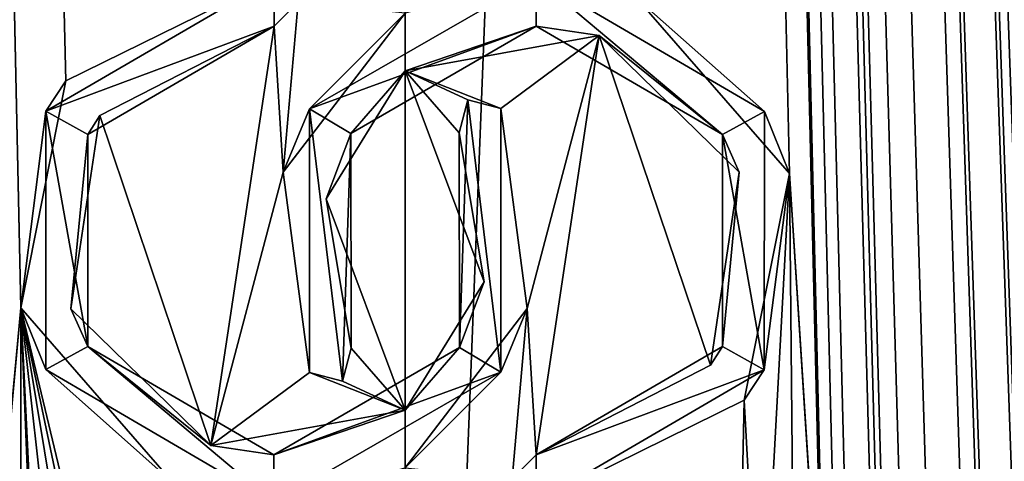
# Model space of a CAD drawing. Units: millimetres. Extents: x -134 to 134, y -10 to 278.
# Drawn here: x -3 to 5, y 50 to 53 of the extents above; entities that cross this region are included whole.
import ezdxf

# ---------------------------------------------------------------- set-up
doc = ezdxf.new("R2010")
doc.units = ezdxf.units.MM
doc.header["$LTSCALE"] = 101.851852
for name, color, linetype in [('304', 7, 'CONTINUOUS'), ('305', 7, 'CONTINUOUS'), ('359', 7, 'CONTINUOUS'), ('360', 7, 'CONTINUOUS'), ('361', 7, 'CONTINUOUS'), ('362', 7, 'CONTINUOUS'), ('363', 7, 'CONTINUOUS'), ('364', 7, 'CONTINUOUS'), ('365', 7, 'CONTINUOUS'), ('366', 7, 'CONTINUOUS'), ('415', 7, 'CONTINUOUS')]:
    doc.layers.add(name, color=color, linetype=linetype)

msp = doc.modelspace()

# ---------------------------------------------------------------- linework, layer by layer
at = {"layer": '304', "linetype": 'Continuous'}
for points in [[(-5.8779, 186.6663, 8.0902), (-3.3304, 48.1296, 9.4291), (-3.0473, 51.2128, 9.5244), (-5.8779, 186.6663, 8.0902)], [(0, 37.5, -10), (-5.8779, 37.5, -8.0902), (0, 186.6663, -10), (0, 37.5, -10)], [(0, 186.6663, -10), (-5.8779, 37.5, -8.0902), (-5.8626, 186.6663, -8.1012), (0, 186.6663, -10)], [(-1.0393, 53.825, 9.9459), (-5.8779, 186.6663, 8.0902), (-2.6889, 53.0103, 9.6317), (-1.0393, 53.825, 9.9459)], [(-2.6889, 53.0103, 9.6317), (-5.8779, 186.6663, 8.0902), (-3.0473, 51.2128, 9.5244), (-2.6889, 53.0103, 9.6317)], [(-1.0392, 53.445, 9.9459), (-0.9678, 52.2869, 9.9531), (-0.8493, 53.6354, 9.9639), (-1.0392, 53.445, 9.9459)], [(-0.9678, 52.2869, 9.9531), (0, 53.5465, 10), (-0.8493, 53.6354, 9.9639), (-0.9678, 52.2869, 9.9531)], [(-2.4199, 52.7358, 9.7028), (-1.5394, 50.1233, 9.8808), (-1.0392, 53.445, 9.9459), (-2.4199, 52.7358, 9.7028)], [(-1.5394, 50.1233, 9.8808), (-0.9678, 52.2869, 9.9531), (-1.0392, 53.445, 9.9459), (-1.5394, 50.1233, 9.8808)], [(0, 53.09, 10), (-0.6266, 52.0763, 9.9804), (0, 50.403, 10), (0, 53.09, 10)], [(-2.6492, 51.2051, 9.6427), (-1.5394, 50.1233, 9.8808), (-2.4199, 52.7358, 9.7028), (-2.6492, 51.2051, 9.6427)], [(-0.7575, 50.7016, 9.9713), (-0.9678, 52.2869, 9.9531), (-1.5394, 50.1233, 9.8808), (-0.7575, 50.7016, 9.9713)], [(-0.6266, 52.0763, 9.9804), (-0.429, 50.8926, 9.9908), (0, 50.403, 10), (-0.6266, 52.0763, 9.9804)], [(-3.3304, 48.1296, 9.4291), (-3.0448, 48.0886, 9.5252), (-3.0473, 51.2128, 9.5244), (-3.3304, 48.1296, 9.4291)], [(-2.608, 47.293, 9.6539), (-2.608, 48.5635, 9.6539), (-3.0473, 51.2128, 9.5244), (-2.608, 47.293, 9.6539)], [(-2.878, 47.738, 9.5769), (-2.608, 47.293, 9.6539), (-3.0473, 51.2128, 9.5244), (-2.878, 47.738, 9.5769)], [(-2.5107, 48.6606, 9.6797), (-2.413, 48.5635, 9.7045), (-3.0473, 51.2128, 9.5244), (-2.5107, 48.6606, 9.6797)], [(-3.0473, 51.2128, 9.5244), (-2.413, 48.5635, 9.7045), (-1.8378, 49.8276, 9.8297), (-3.0473, 51.2128, 9.5244)], [(-2.608, 48.5635, 9.6539), (-2.5107, 48.6606, 9.6797), (-3.0473, 51.2128, 9.5244), (-2.608, 48.5635, 9.6539)], [(-2.9174, 47.956, 9.565), (-2.878, 47.738, 9.5769), (-3.0473, 51.2128, 9.5244), (-2.9174, 47.956, 9.565)], [(-3.0448, 48.0886, 9.5252), (-2.9174, 47.956, 9.565), (-3.0473, 51.2128, 9.5244), (-3.0448, 48.0886, 9.5252)], [(-0.429, 50.8926, 9.9908), (-0.4973, 50.6331, 9.9876), (0, 50.403, 10), (-0.429, 50.8926, 9.9908)], [(0, 50.403, 10), (-0.7575, 50.7016, 9.9713), (-1.5394, 50.1233, 9.8808), (0, 50.403, 10)], [(-0.4973, 50.6331, 9.9876), (-0.7575, 50.7016, 9.9713), (0, 50.403, 10), (-0.4973, 50.6331, 9.9876)]]:
    msp.add_3dface(points, dxfattribs=at)
at = {"layer": '305', "linetype": 'Continuous'}
for points in [[(0, 37.5, -10), (0, 186.6663, -10), (5.8779, 186.6663, -8.0902), (0, 37.5, -10)], [(0, 37.5, -10), (5.8779, 186.6663, -8.0902), (5.8779, 37.5, -8.0902), (0, 37.5, -10)], [(0, 186.6663, 10), (3.32, 48.023, 9.4328), (3.32, 48.5635, 9.4328), (0, 186.6663, 10)], [(3.32, 48.023, 9.4328), (0, 186.6663, 10), (3.0477, 52.2785, 9.5243), (3.32, 48.023, 9.4328)], [(3.515, 48.5635, 9.3619), (0, 186.6663, 10), (3.4174, 48.6605, 9.3979), (3.515, 48.5635, 9.3619)], [(0, 186.6663, 10), (3.515, 48.5635, 9.3619), (3.7515, 47.2704, 9.2696), (0, 186.6663, 10)], [(3.4174, 48.6605, 9.3979), (0, 186.6663, 10), (3.32, 48.5635, 9.4328), (3.4174, 48.6605, 9.3979)], [(5.8018, 48.0846, 8.1449), (0, 186.6663, 10), (5.6142, 47.8765, 8.2753), (5.8018, 48.0846, 8.1449)], [(0, 186.6663, 10), (5.8018, 48.0846, 8.1449), (5.8626, 186.6663, 8.1012), (0, 186.6663, 10)], [(5.6142, 47.8765, 8.2753), (0, 186.6663, 10), (5.5519, 47.5691, 8.3172), (5.6142, 47.8765, 8.2753)], [(5.5519, 47.5691, 8.3172), (0, 186.6663, 10), (5.4867, 48.0851, 8.3604), (5.5519, 47.5691, 8.3172)], [(5.4867, 48.0851, 8.3604), (0, 186.6663, 10), (5.3088, 48.1309, 8.4745), (5.4867, 48.0851, 8.3604)], [(5.3088, 48.1309, 8.4745), (0, 186.6663, 10), (5.1961, 48.0945, 8.5441), (5.3088, 48.1309, 8.4745)], [(5.1961, 48.0945, 8.5441), (0, 186.6663, 10), (5.091, 47.997, 8.6071), (5.1961, 48.0945, 8.5441)], [(5.091, 47.997, 8.6071), (0, 186.6663, 10), (5.0641, 48.071, 8.623), (5.091, 47.997, 8.6071)], [(5.0641, 48.071, 8.623), (0, 186.6663, 10), (4.973, 48.1238, 8.6758), (5.0641, 48.071, 8.623)], [(4.973, 48.1238, 8.6758), (0, 186.6663, 10), (4.905, 48.043, 8.7144), (4.973, 48.1238, 8.6758)], [(4.905, 48.043, 8.7144), (0, 186.6663, 10), (4.905, 47.104, 8.7144), (4.905, 48.043, 8.7144)], [(4.905, 47.104, 8.7144), (0, 186.6663, 10), (4.624, 47.738, 8.8667), (4.905, 47.104, 8.7144)], [(4.624, 47.738, 8.8667), (0, 186.6663, 10), (4.5827, 47.9601, 8.8881), (4.624, 47.738, 8.8667)], [(4.5827, 47.9601, 8.8881), (0, 186.6663, 10), (4.4551, 48.0899, 8.9528), (4.5827, 47.9601, 8.8881)], [(4.4551, 48.0899, 8.9528), (0, 186.6663, 10), (4.1774, 48.1299, 9.0857), (4.4551, 48.0899, 8.9528)], [(4.1774, 48.1299, 9.0857), (0, 186.6663, 10), (3.9657, 48.092, 9.18), (4.1774, 48.1299, 9.0857)], [(3.9657, 48.092, 9.18), (0, 186.6663, 10), (3.8232, 47.9988, 9.2403), (3.9657, 48.092, 9.18)], [(3.8232, 47.9988, 9.2403), (0, 186.6663, 10), (3.7926, 47.509, 9.2529), (3.8232, 47.9988, 9.2403)], [(3.7926, 47.509, 9.2529), (0, 186.6663, 10), (3.7515, 47.2704, 9.2696), (3.7926, 47.509, 9.2529)], [(3.0477, 52.2785, 9.5243), (0, 186.6663, 10), (1.8397, 53.6647, 9.8293), (3.0477, 52.2785, 9.5243)], [(0, 53.09, 10), (0.7575, 52.7914, 9.9713), (1.5374, 53.3696, 9.8811), (0, 53.09, 10)], [(0.7575, 52.7914, 9.9713), (0.9681, 51.2073, 9.953), (1.5374, 53.3696, 9.8811), (0.7575, 52.7914, 9.9713)], [(1.5374, 53.3696, 9.8811), (0.9681, 51.2073, 9.953), (1.0392, 50.048, 9.9459), (1.5374, 53.3696, 9.8811)], [(2.4209, 50.7595, 9.7025), (1.5374, 53.3696, 9.8811), (1.0392, 50.048, 9.9459), (2.4209, 50.7595, 9.7025)], [(2.6489, 52.2882, 9.6428), (1.5374, 53.3696, 9.8811), (2.4209, 50.7595, 9.7025), (2.6489, 52.2882, 9.6428)], [(0, 53.09, 10), (0, 50.403, 10), (0.6268, 51.4179, 9.9803), (0, 53.09, 10)], [(0.7575, 52.7914, 9.9713), (0, 53.09, 10), (0.4973, 52.8599, 9.9876), (0.7575, 52.7914, 9.9713)], [(0.4973, 52.8599, 9.9876), (0, 53.09, 10), (0.429, 52.6004, 9.9908), (0.4973, 52.8599, 9.9876)], [(0.429, 52.6004, 9.9908), (0, 53.09, 10), (0.6268, 51.4179, 9.9803), (0.429, 52.6004, 9.9908)], [(2.6883, 50.4818, 9.6319), (2.8198, 48.0858, 9.5942), (3.0477, 52.2785, 9.5243), (2.6883, 50.4818, 9.6319)], [(2.8198, 48.0858, 9.5942), (3.087, 48.1325, 9.5116), (3.0477, 52.2785, 9.5243), (2.8198, 48.0858, 9.5942)], [(3.087, 48.1325, 9.5116), (3.32, 48.023, 9.4328), (3.0477, 52.2785, 9.5243), (3.087, 48.1325, 9.5116)], [(0.9681, 51.2073, 9.953), (0, 49.9465, 10), (0.8493, 49.8576, 9.9639), (0.9681, 51.2073, 9.953)], [(1.0392, 50.048, 9.9459), (0.9681, 51.2073, 9.953), (0.8493, 49.8576, 9.9639), (1.0392, 50.048, 9.9459)], [(1.0393, 49.668, 9.9459), (2.6313, 47.8814, 9.6476), (2.6883, 50.4818, 9.6319), (1.0393, 49.668, 9.9459)], [(2.6313, 47.8814, 9.6476), (2.8198, 48.0858, 9.5942), (2.6883, 50.4818, 9.6319), (2.6313, 47.8814, 9.6476)]]:
    msp.add_3dface(points, dxfattribs=at)
at = {"layer": '359', "linetype": 'Continuous'}
for points in [[(0.4973, 52.8599, 9.9876), (0.429, 52.6004, 9.9908), (0.4973, 52.8599, 10.0377), (0.4973, 52.8599, 9.9876)], [(0.4973, 52.8599, 10.0377), (0.429, 52.6004, 9.9908), (0.429, 52.6004, 10.0408), (0.4973, 52.8599, 10.0377)], [(0.7575, 52.7914, 9.9713), (0.4973, 52.8599, 9.9876), (0.7575, 52.7914, 10.0214), (0.7575, 52.7914, 9.9713)], [(0.7575, 52.7914, 10.0214), (0.4973, 52.8599, 9.9876), (0.4973, 52.8599, 10.0377), (0.7575, 52.7914, 10.0214)]]:
    msp.add_3dface(points, dxfattribs=at)
at = {"layer": '360', "linetype": 'Continuous'}
for points in [[(-2.4199, 52.7358, 9.7028), (-1.0392, 53.445, 9.9459), (-2.5152, 52.5863, 9.7302), (-2.4199, 52.7358, 9.7028)], [(-2.5152, 52.5863, 9.7302), (-1.0392, 53.445, 9.9459), (-1.0393, 53.445, 9.9961), (-2.5152, 52.5863, 9.7302)], [(-2.6492, 51.2051, 9.6427), (-2.4199, 52.7358, 9.7028), (-2.5152, 52.5863, 9.7302), (-2.6492, 51.2051, 9.6427)], [(-2.5158, 50.9071, 9.73), (-2.6492, 51.2051, 9.6427), (-2.5152, 52.5863, 9.7302), (-2.5158, 50.9071, 9.73)], [(0.429, 52.6004, 9.9908), (0.6268, 51.4179, 9.9803), (0.429, 52.6004, 10.0408), (0.429, 52.6004, 9.9908)], [(0.429, 52.6004, 10.0408), (0.6268, 51.4179, 9.9803), (0.4314, 50.8975, 10.0407), (0.429, 52.6004, 10.0408)], [(0.6268, 51.4179, 9.9803), (0, 50.403, 10), (0.4314, 50.8975, 10.0407), (0.6268, 51.4179, 9.9803)], [(-1.5394, 50.1233, 9.8808), (-2.6492, 51.2051, 9.6427), (-2.5158, 50.9071, 9.73), (-1.5394, 50.1233, 9.8808)], [(-1.0406, 50.0481, 9.996), (-1.5394, 50.1233, 9.8808), (-2.5158, 50.9071, 9.73), (-1.0406, 50.0481, 9.996)], [(0.4314, 50.8975, 10.0407), (0, 50.403, 10), (-1.0406, 50.0481, 9.996), (0.4314, 50.8975, 10.0407)], [(0, 50.403, 10), (-1.5394, 50.1233, 9.8808), (-1.0406, 50.0481, 9.996), (0, 50.403, 10)]]:
    msp.add_3dface(points, dxfattribs=at)
at = {"layer": '361', "linetype": 'Continuous'}
for points in [[(-1.0392, 53.445, 9.9459), (-0.8493, 53.6354, 9.9639), (-1.0393, 53.445, 9.9961), (-1.0392, 53.445, 9.9459)], [(-1.0393, 53.445, 9.9961), (-0.8493, 53.6354, 9.9639), (-0.8493, 53.6354, 10.0141), (-1.0393, 53.445, 9.9961)]]:
    msp.add_3dface(points, dxfattribs=at)
at = {"layer": '362', "linetype": 'Continuous'}
for points in [[(-1.0393, 53.825, 9.9961), (-2.6889, 53.0103, 9.6317), (-2.8472, 52.7711, 9.6383), (-1.0393, 53.825, 9.9961)], [(-1.0393, 53.825, 9.9459), (-2.6889, 53.0103, 9.6317), (-1.0393, 53.825, 9.9961), (-1.0393, 53.825, 9.9459)], [(-2.6889, 53.0103, 9.6317), (-3.0473, 51.2128, 9.5244), (-2.8472, 52.7711, 9.6383), (-2.6889, 53.0103, 9.6317)], [(-2.8472, 52.7711, 9.6383), (-3.0473, 51.2128, 9.5244), (-2.8495, 50.7258, 9.6376), (-2.8472, 52.7711, 9.6383)], [(0.9681, 51.2073, 9.953), (0.7575, 52.7914, 9.9713), (0.7581, 50.7034, 10.0214), (0.9681, 51.2073, 9.953)], [(0.7575, 52.7914, 9.9713), (0.7575, 52.7914, 10.0214), (0.7581, 50.7034, 10.0214), (0.7575, 52.7914, 9.9713)], [(-3.0473, 51.2128, 9.5244), (-1.8378, 49.8276, 9.8297), (-2.8495, 50.7258, 9.6376), (-3.0473, 51.2128, 9.5244)], [(0, 49.9465, 10), (0.9681, 51.2073, 9.953), (0.7581, 50.7034, 10.0214), (0, 49.9465, 10)], [(-2.8495, 50.7258, 9.6376), (-1.8378, 49.8276, 9.8297), (-1.0423, 49.6681, 9.9958), (-2.8495, 50.7258, 9.6376)], [(-1.0423, 49.6681, 9.9958), (0, 49.9465, 10), (0.7581, 50.7034, 10.0214), (-1.0423, 49.6681, 9.9958)]]:
    msp.add_3dface(points, dxfattribs=at)
at = {"layer": '363', "linetype": 'Continuous'}
for points in [[(-0.4973, 50.6331, 9.9876), (-0.429, 50.8926, 9.9908), (-0.4973, 50.6331, 10.0377), (-0.4973, 50.6331, 9.9876)], [(-0.4973, 50.6331, 10.0377), (-0.429, 50.8926, 9.9908), (-0.429, 50.8926, 10.0408), (-0.4973, 50.6331, 10.0377)], [(-0.7575, 50.7016, 9.9713), (-0.4973, 50.6331, 9.9876), (-0.7575, 50.7016, 10.0214), (-0.7575, 50.7016, 9.9713)], [(-0.7575, 50.7016, 10.0214), (-0.4973, 50.6331, 9.9876), (-0.4973, 50.6331, 10.0377), (-0.7575, 50.7016, 10.0214)]]:
    msp.add_3dface(points, dxfattribs=at)
at = {"layer": '364', "linetype": 'Continuous'}
for points in [[(-0.4318, 52.5948, 10.0407), (0, 53.09, 10), (1.0397, 53.4449, 9.9961), (-0.4318, 52.5948, 10.0407)], [(0, 53.09, 10), (1.5374, 53.3696, 9.8811), (1.0397, 53.4449, 9.9961), (0, 53.09, 10)], [(1.0397, 53.4449, 9.9961), (1.5374, 53.3696, 9.8811), (2.5152, 52.5868, 9.7302), (1.0397, 53.4449, 9.9961)], [(1.5374, 53.3696, 9.8811), (2.6489, 52.2882, 9.6428), (2.5152, 52.5868, 9.7302), (1.5374, 53.3696, 9.8811)], [(-0.6266, 52.0763, 9.9804), (0, 53.09, 10), (-0.4318, 52.5948, 10.0407), (-0.6266, 52.0763, 9.9804)], [(-0.429, 50.8926, 10.0408), (-0.6266, 52.0763, 9.9804), (-0.4318, 52.5948, 10.0407), (-0.429, 50.8926, 10.0408)], [(2.5152, 52.5868, 9.7302), (2.6489, 52.2882, 9.6428), (2.5154, 50.907, 9.7301), (2.5152, 52.5868, 9.7302)], [(2.6489, 52.2882, 9.6428), (2.4209, 50.7595, 9.7025), (2.5154, 50.907, 9.7301), (2.6489, 52.2882, 9.6428)], [(-0.429, 50.8926, 9.9908), (-0.6266, 52.0763, 9.9804), (-0.429, 50.8926, 10.0408), (-0.429, 50.8926, 9.9908)], [(2.4209, 50.7595, 9.7025), (1.0392, 50.048, 9.9459), (2.5154, 50.907, 9.7301), (2.4209, 50.7595, 9.7025)], [(2.5154, 50.907, 9.7301), (1.0392, 50.048, 9.9459), (1.0393, 50.048, 9.9961), (2.5154, 50.907, 9.7301)]]:
    msp.add_3dface(points, dxfattribs=at)
at = {"layer": '365', "linetype": 'Continuous'}
for points in [[(1.0392, 50.048, 9.9459), (0.8493, 49.8576, 9.9639), (1.0393, 50.048, 9.9961), (1.0392, 50.048, 9.9459)], [(1.0393, 50.048, 9.9961), (0.8493, 49.8576, 9.9639), (0.8493, 49.8576, 10.0141), (1.0393, 50.048, 9.9961)]]:
    msp.add_3dface(points, dxfattribs=at)
at = {"layer": '366', "linetype": 'Continuous'}
for points in [[(1.0423, 53.8249, 9.9958), (0, 53.5465, 10), (-0.7581, 52.7896, 10.0214), (1.0423, 53.8249, 9.9958)], [(2.8496, 52.7672, 9.6376), (1.8397, 53.6647, 9.8293), (1.0423, 53.8249, 9.9958), (2.8496, 52.7672, 9.6376)], [(3.0477, 52.2785, 9.5243), (1.8397, 53.6647, 9.8293), (2.8496, 52.7672, 9.6376), (3.0477, 52.2785, 9.5243)], [(0, 53.5465, 10), (-0.9678, 52.2869, 9.9531), (-0.7581, 52.7896, 10.0214), (0, 53.5465, 10)], [(-0.9678, 52.2869, 9.9531), (-0.7575, 50.7016, 9.9713), (-0.7581, 52.7896, 10.0214), (-0.9678, 52.2869, 9.9531)], [(-0.7575, 50.7016, 9.9713), (-0.7575, 50.7016, 10.0214), (-0.7581, 52.7896, 10.0214), (-0.7575, 50.7016, 9.9713)], [(2.8472, 50.7219, 9.6383), (3.0477, 52.2785, 9.5243), (2.8496, 52.7672, 9.6376), (2.8472, 50.7219, 9.6383)], [(2.6883, 50.4818, 9.6319), (3.0477, 52.2785, 9.5243), (2.8472, 50.7219, 9.6383), (2.6883, 50.4818, 9.6319)], [(1.0393, 49.668, 9.9961), (2.6883, 50.4818, 9.6319), (2.8472, 50.7219, 9.6383), (1.0393, 49.668, 9.9961)], [(1.0393, 49.668, 9.9459), (2.6883, 50.4818, 9.6319), (1.0393, 49.668, 9.9961), (1.0393, 49.668, 9.9459)]]:
    msp.add_3dface(points, dxfattribs=at)
at = {"layer": '415', "linetype": 'Continuous'}
for points in [[(-1.0393, 53.445, 9.9961), (-1.0393, 53.825, 9.9961), (-2.8472, 52.7711, 9.6383), (-1.0393, 53.445, 9.9961)], [(-1.0393, 53.445, 9.9961), (-0.8493, 53.6354, 10.0141), (-1.0393, 53.825, 9.9961), (-1.0393, 53.445, 9.9961)], [(1.0397, 53.4449, 9.9961), (1.0423, 53.8249, 9.9958), (-0.7581, 52.7896, 10.0214), (1.0397, 53.4449, 9.9961)], [(1.0397, 53.4449, 9.9961), (2.5152, 52.5868, 9.7302), (1.0423, 53.8249, 9.9958), (1.0397, 53.4449, 9.9961)], [(2.5152, 52.5868, 9.7302), (2.8496, 52.7672, 9.6376), (1.0423, 53.8249, 9.9958), (2.5152, 52.5868, 9.7302)], [(-2.5152, 52.5863, 9.7302), (-1.0393, 53.445, 9.9961), (-2.8472, 52.7711, 9.6383), (-2.5152, 52.5863, 9.7302)], [(-0.4318, 52.5948, 10.0407), (1.0397, 53.4449, 9.9961), (-0.7581, 52.7896, 10.0214), (-0.4318, 52.5948, 10.0407)], [(0.4973, 52.8599, 10.0377), (0.429, 52.6004, 10.0408), (0.4314, 50.8975, 10.0407), (0.4973, 52.8599, 10.0377)], [(0.4973, 52.8599, 10.0377), (0.4314, 50.8975, 10.0407), (0.7581, 50.7034, 10.0214), (0.4973, 52.8599, 10.0377)], [(0.7575, 52.7914, 10.0214), (0.4973, 52.8599, 10.0377), (0.7581, 50.7034, 10.0214), (0.7575, 52.7914, 10.0214)], [(-2.5158, 50.9071, 9.73), (-2.8472, 52.7711, 9.6383), (-2.8495, 50.7258, 9.6376), (-2.5158, 50.9071, 9.73)], [(-2.5158, 50.9071, 9.73), (-2.5152, 52.5863, 9.7302), (-2.8472, 52.7711, 9.6383), (-2.5158, 50.9071, 9.73)], [(-0.7575, 50.7016, 10.0214), (-0.4973, 50.6331, 10.0377), (-0.7581, 52.7896, 10.0214), (-0.7575, 50.7016, 10.0214)], [(-0.4973, 50.6331, 10.0377), (-0.4318, 52.5948, 10.0407), (-0.7581, 52.7896, 10.0214), (-0.4973, 50.6331, 10.0377)], [(2.5152, 52.5868, 9.7302), (2.8472, 50.7219, 9.6383), (2.8496, 52.7672, 9.6376), (2.5152, 52.5868, 9.7302)], [(-0.4973, 50.6331, 10.0377), (-0.429, 50.8926, 10.0408), (-0.4318, 52.5948, 10.0407), (-0.4973, 50.6331, 10.0377)], [(2.5152, 52.5868, 9.7302), (2.5154, 50.907, 9.7301), (2.8472, 50.7219, 9.6383), (2.5152, 52.5868, 9.7302)], [(-2.5158, 50.9071, 9.73), (-2.8495, 50.7258, 9.6376), (-1.0423, 49.6681, 9.9958), (-2.5158, 50.9071, 9.73)], [(-1.0406, 50.0481, 9.996), (-2.5158, 50.9071, 9.73), (-1.0423, 49.6681, 9.9958), (-1.0406, 50.0481, 9.996)], [(0.4314, 50.8975, 10.0407), (-1.0406, 50.0481, 9.996), (0.7581, 50.7034, 10.0214), (0.4314, 50.8975, 10.0407)], [(2.5154, 50.907, 9.7301), (1.0393, 50.048, 9.9961), (2.8472, 50.7219, 9.6383), (2.5154, 50.907, 9.7301)], [(-1.0406, 50.0481, 9.996), (-1.0423, 49.6681, 9.9958), (0.7581, 50.7034, 10.0214), (-1.0406, 50.0481, 9.996)], [(1.0393, 50.048, 9.9961), (1.0393, 49.668, 9.9961), (2.8472, 50.7219, 9.6383), (1.0393, 50.048, 9.9961)], [(1.0393, 50.048, 9.9961), (0.8493, 49.8576, 10.0141), (1.0393, 49.668, 9.9961), (1.0393, 50.048, 9.9961)]]:
    msp.add_3dface(points, dxfattribs=at)

doc.saveas('drawing.dxf')
